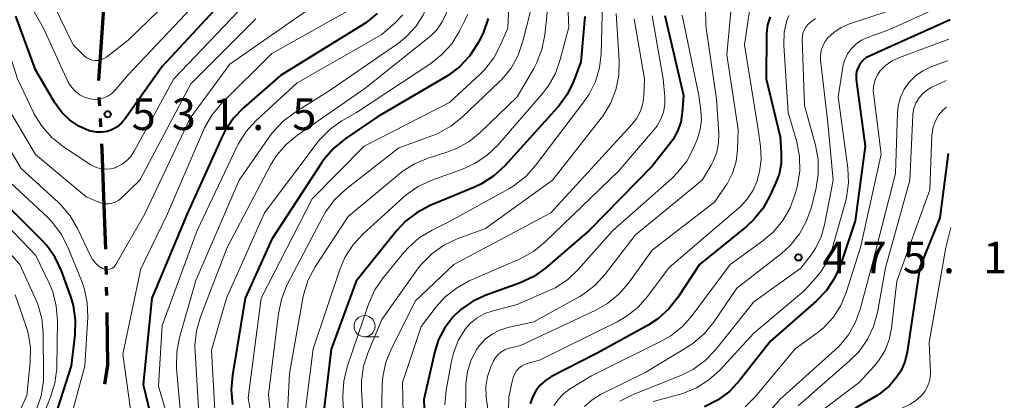
# Model space of a CAD drawing. Units: metres. Extents: x -62000 to -60947, y 25500 to 27000.
# Drawn here: x -61290 to -61173, y 26255 to 26300 of the extents above; entities that cross this region are included whole.
import ezdxf

# ---------------------------------------------------------------- set-up
doc = ezdxf.new("R2010")
doc.units = ezdxf.units.M
for name, color, linetype, lineweight in [('110300_郡市・東京都の区界', 7, 'Continuous', 70), ('633100_広葉樹林', 7, 'Continuous', 13), ('710100_等高線(計曲線)', 7, 'Continuous', 40), ('710200_等高線(主曲線)', 7, 'Continuous', 13), ('731200_図化機測定による標高点', 7, 'Continuous', 40)]:
    doc.layers.add(name, color=color, linetype=linetype, lineweight=lineweight)
doc.styles.add('Style-WORKING', font='MS Gothic.ttf')

msp = doc.modelspace()

# ---------------------------------------------------------------- linework, layer by layer
at = {"layer": '110300_郡市・東京都の区界', "linetype": 'Continuous', "lineweight": 70}
for p, q in [((-61280.04, 26299.02), (-61279.61, 26305.26)), ((-61280.47, 26292.79), (-61280.04, 26299.02)), ((-61280.37, 26289.79), (-61280.43, 26290.79)), ((-61280.23, 26287.3), (-61280.29, 26288.29)), ((-61279.65, 26272.81), (-61279.88, 26279.05)), ((-61279.59, 26269.81), (-61279.61, 26270.81)), ((-61279.55, 26267.31), (-61279.56, 26268.31)), ((-61279.4, 26259.06), (-61279.51, 26265.31)), ((-61279.77, 26256.8), (-61279.4, 26259.06))]:
    msp.add_line(p, q, dxfattribs=at)
at = {"layer": '110300_郡市・東京都の区界', "linetype": 'Continuous', "lineweight": 70, "flags": 128}
msp.add_lwpolyline([(-61279.88, 26279.05), (-61280.08, 26284.65), (-61280.12, 26285.3)], dxfattribs=at)
at = {"layer": '633100_広葉樹林', "linetype": 'Continuous', "lineweight": 13}
msp.add_line((-61249.04, 26262.43), (-61247.37, 26262.43), dxfattribs=at)
msp.add_circle((-61249.04, 26263.68), 1.25, dxfattribs=at)
at = {"layer": '710100_等高線(計曲線)', "linetype": 'Continuous', "lineweight": 40, "flags": 128}
for points, elevation in [([(-61263.26, 26305), (-61273, 26294.44), (-61277.4, 26288.21), (-61277.81, 26287.72), (-61278.31, 26287.3), (-61278.88, 26286.98), (-61279.49, 26286.76), (-61280.12, 26286.65), (-61280.77, 26286.65), (-61281.41, 26286.77), (-61281.63, 26286.84), (-61282.83, 26287.36), (-61283.91, 26288.09), (-61284.85, 26288.99), (-61285.68, 26290.13), (-61287.96, 26294.04), (-61290.28, 26300.4)], 530), ([(-61247.55, 26300.71), (-61248.91, 26299.62), (-61249.21, 26299.43), (-61259, 26293.37), (-61263.36, 26289.56), (-61264.56, 26288.31), (-61265.54, 26286.86), (-61265.9, 26286.14), (-61270.02, 26277), (-61274.22, 26267), (-61275.23, 26256.77), (-61273.79, 26250.72)], 520), ([(-61234.42, 26300.15), (-61234.98, 26298.5), (-61235.33, 26297.78), (-61235.67, 26297.14), (-61236.62, 26295.68), (-61237.82, 26294.41), (-61239.21, 26293.36), (-61239.43, 26293.23), (-61247.51, 26288.49), (-61251.34, 26285.88), (-61252.69, 26284.78), (-61253.83, 26283.46), (-61254.09, 26283.07), (-61260.01, 26273.99), (-61263.18, 26267), (-61264.68, 26257.89), (-61264.82, 26256.15), (-61264.65, 26254.42)], 510), ([(-61223, 26300.38), (-61223.45, 26295), (-61224.33, 26292.68), (-61225.09, 26291.12), (-61226.11, 26289.7), (-61226.26, 26289.54), (-61232.46, 26282.67), (-61233.74, 26281.48), (-61235.21, 26280.54), (-61236.05, 26280.14), (-61241.26, 26277.98), (-61242.8, 26277.17), (-61244.18, 26276.11), (-61245.22, 26275.01), (-61250.05, 26269), (-61253, 26260.95), (-61254.04, 26252.03)], 500), ([(-61213.52, 26300.48), (-61211.31, 26291), (-61211.46, 26289), (-61211.64, 26287.86), (-61212.02, 26286.77), (-61212.58, 26285.76), (-61212.83, 26285.42), (-61215, 26282.62), (-61222.46, 26275), (-61227.61, 26270.59), (-61229.03, 26269.57), (-61230.72, 26268.77), (-61234.77, 26267.32), (-61236.28, 26266.62), (-61237.64, 26265.67), (-61238.59, 26264.76), (-61239.55, 26263.5), (-61240.28, 26262.09), (-61240.72, 26260.69), (-61242.03, 26255), (-61241.59, 26244.41), (-61241.91, 26233)], 490), ([(-61201.05, 26300.34), (-61201.35, 26299.37), (-61201.48, 26298.37), (-61201.49, 26298.18), (-61201.52, 26293), (-61199.89, 26286.11), (-61199.75, 26284.25), (-61199.77, 26282.96), (-61200, 26281.7), (-61200.37, 26280.69), (-61201.04, 26279.19), (-61201.88, 26277.66), (-61202.98, 26276.31), (-61203.87, 26275.49), (-61209.41, 26271), (-61211.96, 26267.09), (-61213.04, 26265.72), (-61214.33, 26264.55), (-61215.5, 26263.8), (-61221.53, 26260.47), (-61226.92, 26257.71), (-61227.64, 26257.26), (-61228.26, 26256.69)], 480), ([(-61179.74, 26299.96), (-61187.49, 26296.51), (-61189.31, 26295.69), (-61189.72, 26295.46), (-61190.08, 26295.17), (-61190.39, 26294.81), (-61190.62, 26294.41), (-61190.79, 26293.98), (-61190.88, 26293.52), (-61190.88, 26293.05), (-61190.87, 26292.9), (-61189.82, 26285), (-61191, 26276.15), (-61192.74, 26270.96), (-61193.43, 26269.36), (-61194.4, 26267.91), (-61195.62, 26266.63), (-61201, 26261.89), (-61204.68, 26257.23), (-61205.88, 26255.96), (-61207.28, 26254.92), (-61208.83, 26254.14)], 470), ([(-61179.99, 26284.13), (-61181, 26276.53), (-61183.34, 26270.66), (-61184.85, 26260.62), (-61185.13, 26259.46), (-61185.61, 26258.37), (-61186.05, 26257.67), (-61186.93, 26256.63), (-61187.98, 26255.77), (-61188.41, 26255.49), (-61190.9, 26254.01), (-61192.32, 26252.99), (-61193.53, 26251.74)], 460), ([(-61286.9, 26249), (-61283.7, 26259), (-61283.28, 26262.66), (-61283.23, 26264.4), (-61283.48, 26266.12), (-61283.81, 26267.2), (-61284.9, 26270.23), (-61285.63, 26271.81), (-61286.62, 26273.24), (-61287.25, 26273.92), (-61291, 26277.65)], 520), ([(-61228.26, 26256.69), (-61228.78, 26256.03), (-61229.18, 26255.28), (-61229.44, 26254.48)], 480)]:
    msp.add_lwpolyline(points, dxfattribs=dict(at, elevation=elevation))
at = {"layer": '710200_等高線(主曲線)', "linetype": 'Continuous', "lineweight": 13, "flags": 128}
for points, elevation in [([(-61179.67, 26353.31), (-61190.41, 26351.59), (-61199, 26348.48), (-61209, 26343.61), (-61219, 26337.24), (-61225, 26334.17), (-61234.09, 26327), (-61238.1, 26321), (-61239.68, 26316.32), (-61240.55, 26305), (-61241.5, 26302), (-61242.12, 26300.52), (-61242.98, 26299.17), (-61244.06, 26298), (-61245.04, 26297.21), (-61253, 26291.73)], 516), ([(-61179.53, 26351.09), (-61189, 26349.5), (-61193.04, 26349), (-61205, 26343.65), (-61215.56, 26336.44), (-61227, 26330.39), (-61232.53, 26325.47), (-61236.46, 26318.68), (-61237.2, 26317.1), (-61237.65, 26315.42), (-61237.71, 26315.08), (-61239, 26306.01), (-61239, 26302.93), (-61239.1, 26301.82), (-61239.39, 26300.74), (-61239.86, 26299.73), (-61240.5, 26298.81), (-61241.29, 26298.02), (-61241.4, 26297.93), (-61249, 26291.83), (-61256.98, 26286.33), (-61258.32, 26285.22), (-61259.45, 26283.89), (-61260.15, 26282.77)], 514), ([(-61231.57, 26310.43), (-61232.11, 26299), (-61232.95, 26297), (-61233.75, 26295.46), (-61234.81, 26294.09), (-61235.37, 26293.53), (-61239, 26290.17), (-61249.1, 26285), (-61255.25, 26278.75), (-61261.28, 26267), (-61262.81, 26255.19), (-61261.13, 26245)], 508), ([(-61265.22, 26309), (-61277, 26297.57), (-61279.59, 26295.57), (-61279.89, 26295.38), (-61280.21, 26295.24), (-61280.55, 26295.16), (-61280.91, 26295.15), (-61281.25, 26295.19), (-61281.59, 26295.3), (-61281.9, 26295.46), (-61282.18, 26295.67), (-61282.25, 26295.74), (-61283.51, 26297), (-61287.26, 26304.74)], 534), ([(-61225.23, 26306.92), (-61224.88, 26299.12), (-61225.88, 26295.27), (-61226.46, 26293.63), (-61227.32, 26292.11), (-61228, 26291.23), (-61233.28, 26285.14), (-61234.53, 26283.93), (-61235.98, 26282.95), (-61237.47, 26282.28), (-61241.1, 26280.98), (-61242.69, 26280.25), (-61244.12, 26279.26), (-61244.49, 26278.94), (-61249.25, 26274.59)], 502), ([(-61220.76, 26306.91), (-61220.98, 26299), (-61221.06, 26295.93), (-61221.25, 26294.27), (-61221.73, 26292.66), (-61222.47, 26291.17), (-61222.99, 26290.41), (-61228.81, 26282.7), (-61229.98, 26281.4), (-61231.35, 26280.33), (-61231.96, 26279.97), (-61239, 26276.08), (-61241.05, 26275.07), (-61242.54, 26274.17), (-61243.85, 26273.02), (-61244.38, 26272.43), (-61246.84, 26269.41), (-61247.83, 26267.97), (-61248.57, 26266.29)], 498), ([(-61266.17, 26305), (-61277, 26293.46), (-61278.56, 26291.64), (-61278.95, 26291.26), (-61279.4, 26290.95), (-61279.89, 26290.73), (-61280.41, 26290.6), (-61280.95, 26290.55), (-61281.49, 26290.61), (-61281.56, 26290.62), (-61282.17, 26290.81), (-61282.74, 26291.09), (-61283.25, 26291.48), (-61283.68, 26291.94), (-61284.03, 26292.48), (-61284.13, 26292.68), (-61287.02, 26298.98), (-61291, 26306.01)], 532), ([(-61227.19, 26303), (-61227.72, 26298.18), (-61228.06, 26296.47), (-61228.69, 26294.84), (-61229.03, 26294.2), (-61231, 26290.85), (-61235.36, 26286.64), (-61236.71, 26285.54), (-61238.24, 26284.7), (-61239.3, 26284.29), (-61241.53, 26283.59), (-61243.14, 26282.93), (-61244.61, 26281.99), (-61244.92, 26281.74), (-61251, 26276.69), (-61254.88, 26270.71), (-61255.7, 26269.17), (-61256.24, 26267.51), (-61256.34, 26266.99), (-61257.91, 26258.09), (-61258.29, 26251.13), (-61258.23, 26249.39), (-61257.87, 26247.68)], 504), ([(-61205.5, 26303.16), (-61206.18, 26295.82), (-61204.83, 26287), (-61204.92, 26284.59), (-61205.09, 26283.18), (-61205.51, 26281.83), (-61206.15, 26280.56), (-61206.29, 26280.34), (-61207.59, 26278.41), (-61215, 26272.67), (-61217.81, 26268.77), (-61218.95, 26267.46), (-61220.3, 26266.36), (-61221.68, 26265.57), (-61230.59, 26261.41), (-61231.93, 26261.07), (-61232.39, 26260.91), (-61232.82, 26260.68)], 484), ([(-61179.59, 26302.14), (-61187, 26298.81), (-61189.53, 26297.9), (-61190.24, 26297.58), (-61190.89, 26297.13), (-61191.44, 26296.58), (-61191.9, 26295.94), (-61192.23, 26295.23), (-61192.44, 26294.47), (-61192.46, 26294.35), (-61193, 26290.87), (-61191.88, 26282.41), (-61191.8, 26280.66), (-61192.03, 26278.94), (-61192.16, 26278.42), (-61193.66, 26273.01), (-61194.2, 26271.56), (-61194.98, 26270.23), (-61195.61, 26269.45), (-61197, 26267.9), (-61203, 26262.86), (-61207.02, 26258.48), (-61208.31, 26257.31)], 472), ([(-61285.45, 26258.87), (-61285.38, 26264.31), (-61285.51, 26266.05), (-61285.93, 26267.74), (-61286.36, 26268.77), (-61287.94, 26272.06), (-61293, 26277.36), (-61297.96, 26284.04), (-61301.14, 26291), (-61303, 26295.54), (-61307.88, 26301)], 518), ([(-61255, 26301.68), (-61265, 26294.72), (-61269.67, 26288.33), (-61275.02, 26277), (-61278.45, 26271), (-61278.57, 26270.83), (-61278.71, 26270.68), (-61278.88, 26270.56), (-61279.07, 26270.47), (-61279.27, 26270.42), (-61279.48, 26270.4), (-61279.68, 26270.42), (-61279.88, 26270.47), (-61280, 26270.52), (-61280.47, 26270.8), (-61280.89, 26271.16), (-61281.23, 26271.58), (-61281.47, 26272), (-61283.01, 26275.24), (-61283.89, 26276.75), (-61285.02, 26278.08), (-61285.27, 26278.32), (-61289.65, 26282.35), (-61293.41, 26288.59)], 524), ([(-61263.95, 26301), (-61271.6, 26293), (-61276.29, 26284.41), (-61276.69, 26283.8), (-61277.19, 26283.27), (-61277.78, 26282.84), (-61278.44, 26282.51), (-61278.56, 26282.46), (-61279.11, 26282.32), (-61279.67, 26282.28), (-61280.23, 26282.33), (-61280.77, 26282.48), (-61281.28, 26282.72), (-61281.41, 26282.81), (-61284.66, 26284.94), (-61286.03, 26286.02), (-61287.19, 26287.32), (-61288.11, 26288.8), (-61288.2, 26288.99), (-61290.12, 26293), (-61291.95, 26298.84)], 528), ([(-61251.06, 26301), (-61260, 26296), (-61265.99, 26290.01), (-61267.11, 26288.67), (-61267.98, 26287.17), (-61268.1, 26286.89), (-61272.36, 26277), (-61275.51, 26270.49), (-61277.62, 26260.38), (-61276.33, 26251)], 522), ([(-61229.4, 26301), (-61230.3, 26297.43), (-61230.86, 26295.79), (-61231.71, 26294.26), (-61232.81, 26292.91), (-61233.1, 26292.63), (-61237.49, 26288.44), (-61238.85, 26287.36), (-61240.38, 26286.52), (-61240.96, 26286.29), (-61245, 26284.82), (-61251.31, 26279.86), (-61252.58, 26278.67), (-61253.63, 26277.27), (-61253.99, 26276.62), (-61258.18, 26268.61), (-61258.84, 26267), (-61259.24, 26265.19), (-61260.41, 26255.59), (-61259.55, 26246.88)], 506), ([(-61208.69, 26301.25), (-61208.68, 26299.51), (-61208.62, 26298.99), (-61207.41, 26290.59), (-61207.14, 26286.53), (-61207.16, 26285.39), (-61207.38, 26284.28), (-61207.79, 26283.23), (-61208.05, 26282.75), (-61209.09, 26281), (-61217, 26274.49), (-61220.56, 26269.83), (-61221.74, 26268.54), (-61223.12, 26267.48), (-61223.64, 26267.16), (-61229, 26264.18), (-61232.08, 26263.51), (-61233.05, 26263.21), (-61233.96, 26262.75), (-61234.77, 26262.13), (-61235.45, 26261.39), (-61235.75, 26260.97), (-61236.42, 26259.69), (-61236.87, 26258.31), (-61237.06, 26256.87)], 486), ([(-61203.51, 26301.03), (-61204.11, 26297), (-61202.47, 26287), (-61202.19, 26285), (-61202.12, 26283.48), (-61202.3, 26281.97), (-61202.54, 26281.08), (-61202.57, 26281), (-61203.08, 26279.8), (-61203.8, 26278.7), (-61204.69, 26277.75), (-61204.83, 26277.63), (-61213, 26270.65), (-61215.57, 26267.2), (-61216.73, 26265.9), (-61218.09, 26264.82), (-61219.15, 26264.21), (-61228.35, 26259.65), (-61229.7, 26259.3), (-61230.1, 26259.16), (-61230.48, 26258.95), (-61230.81, 26258.67), (-61231.09, 26258.35), (-61231.3, 26257.98)], 482), ([(-61187.08, 26301), (-61191.65, 26299.49), (-61192.64, 26299.06), (-61193.53, 26298.47), (-61194.19, 26297.87), (-61194.56, 26297.41), (-61194.83, 26296.9), (-61195.02, 26296.34), (-61195.1, 26295.77), (-61195.09, 26295.19), (-61194.24, 26287.76), (-61193.59, 26281), (-61194.62, 26275.69), (-61195.02, 26274.27), (-61195.67, 26272.95), (-61196.22, 26272.15), (-61197.43, 26270.57), (-61203, 26266.57), (-61207.54, 26260.88), (-61208.74, 26259.62), (-61210.14, 26258.58), (-61211.64, 26257.83), (-61217.27, 26255.58), (-61218.83, 26254.8)], 474), ([(-61261.9, 26300.1), (-61269.6, 26292.4), (-61275.64, 26281), (-61277.84, 26278.85), (-61278.17, 26278.58), (-61278.53, 26278.38), (-61278.93, 26278.24), (-61279.35, 26278.17), (-61279.77, 26278.17), (-61280.18, 26278.25), (-61280.49, 26278.36), (-61281.97, 26279), (-61287.98, 26284.02), (-61291.68, 26290.32), (-61293.54, 26297), (-61294.15, 26298.64), (-61295.04, 26300.14)], 526), ([(-61244.5, 26300.55), (-61245.41, 26299.62), (-61247, 26298.24), (-61257, 26292.53), (-61261.9, 26288), (-61263.07, 26286.71), (-61264, 26285.23), (-61264.14, 26284.93), (-61268.83, 26275), (-61273, 26263.76), (-61273.42, 26256.58), (-61271.04, 26248.44)], 518), ([(-61236.83, 26300.63), (-61237.2, 26299.82), (-61237.8, 26298.63), (-61238.72, 26297.15), (-61239.88, 26295.85), (-61241.22, 26294.79), (-61249.99, 26289), (-61251.72, 26288), (-61253.12, 26287.01), (-61254.33, 26285.79), (-61254.63, 26285.41), (-61260.87, 26277.13), (-61265.36, 26267), (-61267.14, 26260.86), (-61266.71, 26253)], 512), ([(-61219.27, 26300.73), (-61218.92, 26295.14), (-61218.96, 26293.39), (-61219.3, 26291.68), (-61219.94, 26290.06), (-61220.85, 26288.57), (-61221.04, 26288.32), (-61226.8, 26281), (-61234.75, 26275.25), (-61238.09, 26274.02), (-61239.67, 26273.28), (-61241.09, 26272.27), (-61242.32, 26271.03), (-61242.79, 26270.42), (-61247, 26264.47), (-61248.62, 26260.6), (-61249.15, 26258.94)], 496), ([(-61217.14, 26300.08), (-61215.93, 26293), (-61216.01, 26291), (-61216.13, 26290.06), (-61216.41, 26289.15), (-61216.84, 26288.31), (-61217.44, 26287.53), (-61227, 26277.13), (-61238.48, 26271), (-61243, 26266.68), (-61245.87, 26261.04), (-61246.52, 26259.42), (-61246.88, 26257.72), (-61246.96, 26256.71), (-61247.12, 26248.88), (-61245.2, 26239), (-61244.64, 26229.36), (-61245.43, 26224.93), (-61245.65, 26224.13), (-61246, 26223.39), (-61246.48, 26222.71), (-61247.06, 26222.13)], 494), ([(-61215, 26300.43), (-61213.71, 26293), (-61213.52, 26290.84), (-61213.52, 26289.93), (-61213.68, 26289.05), (-61213.98, 26288.2), (-61214.43, 26287.42), (-61214.74, 26287.02), (-61219, 26282.06), (-61227.71, 26273.64), (-61229.07, 26272.54), (-61230.64, 26271.68), (-61236.66, 26269.04), (-61238.18, 26268.2), (-61239.54, 26267.11), (-61240.56, 26265.98), (-61242.35, 26263.65), (-61244.54, 26257), (-61244.32, 26245.68), (-61243.35, 26235), (-61243.17, 26226.83), (-61243.83, 26222.81), (-61244.04, 26222.01)], 492), ([(-61211.47, 26300.53), (-61209.51, 26291), (-61209.25, 26289.23), (-61209.19, 26288.1), (-61209.33, 26286.98), (-61209.69, 26285.81), (-61210.12, 26284.79), (-61210.93, 26283.25), (-61212, 26281.87), (-61212.69, 26281.19), (-61219.65, 26275), (-61223.78, 26270.39), (-61225.05, 26269.19), (-61226.51, 26268.24), (-61227.21, 26267.9), (-61231, 26266.24), (-61233.83, 26265.52), (-61234.81, 26265.18), (-61235.7, 26264.68), (-61236.5, 26264.03), (-61237.13, 26263.31), (-61237.95, 26261.97), (-61238.53, 26260.5), (-61238.76, 26259.55), (-61239.39, 26256.09), (-61239.55, 26254.35)], 488), ([(-61195.68, 26300.13), (-61196.34, 26299.64), (-61196.58, 26299.42), (-61196.83, 26299.12), (-61197.03, 26298.77), (-61197.17, 26298.39), (-61197.24, 26298), (-61197.25, 26297.72), (-61197, 26289.81), (-61195.7, 26285.13), (-61195.38, 26283.42), (-61195.36, 26281.68), (-61195.62, 26280.08), (-61196.18, 26277.8), (-61196.74, 26276.15), (-61197.58, 26274.62), (-61198.67, 26273.26), (-61199.72, 26272.31), (-61205, 26268.17), (-61207.77, 26264.12), (-61208.88, 26262.77), (-61210.2, 26261.63), (-61210.87, 26261.19), (-61215.75, 26258.25), (-61221.12, 26255.59), (-61222.13, 26254.97)], 476), ([(-61198.86, 26300.47), (-61199.09, 26299.91), (-61199.39, 26298.51), (-61199.44, 26296.96), (-61198.92, 26289), (-61197.91, 26285.51), (-61197.58, 26283.8), (-61197.55, 26282.05), (-61197.86, 26280.18), (-61198.08, 26279.35), (-61198.67, 26277.71), (-61199.54, 26276.2), (-61200.66, 26274.86), (-61201.91, 26273.8), (-61205.8, 26271), (-61210.27, 26264.95), (-61211.43, 26263.64), (-61212.79, 26262.55), (-61213.88, 26261.93)], 478), ([(-61179.9, 26297.69), (-61185.77, 26295.51), (-61186.63, 26295.1), (-61187.4, 26294.55), (-61188.07, 26293.88), (-61188.4, 26293.39), (-61188.65, 26292.85), (-61188.8, 26292.28), (-61188.85, 26291.69), (-61188.82, 26291.3), (-61187.94, 26284.06), (-61190.35, 26273), (-61192.05, 26267.68), (-61192.68, 26266.15), (-61193.58, 26264.75), (-61194.7, 26263.53), (-61195.55, 26262.84), (-61198.11, 26261), (-61202.77, 26255.37), (-61204, 26254.13)], 468), ([(-61180.07, 26295.11), (-61182.04, 26294.39), (-61182.99, 26293.95), (-61183.85, 26293.35), (-61184.59, 26292.61), (-61185.19, 26291.75), (-61185.63, 26290.8), (-61185.9, 26289.79), (-61185.99, 26288.93), (-61186.21, 26281.79), (-61188.98, 26271), (-61190.35, 26265.8), (-61190.94, 26264.16), (-61191.8, 26262.64), (-61192.91, 26261.3), (-61193.35, 26260.89), (-61199.91, 26255), (-61201.63, 26253)], 466), ([(-61180.23, 26292.79), (-61181.93, 26292), (-61182.52, 26291.66), (-61183.04, 26291.22), (-61183.48, 26290.7), (-61183.82, 26290.11), (-61184.05, 26289.47), (-61184.17, 26288.8), (-61184.18, 26288.63), (-61184.52, 26281), (-61187.42, 26270.58), (-61188.37, 26265.32), (-61188.83, 26263.64), (-61189.58, 26262.06), (-61190.58, 26260.64), (-61191.65, 26259.56), (-61197.74, 26254.26)], 464), ([(-61253, 26291.73), (-61257.31, 26289.01), (-61258.69, 26287.96), (-61259.88, 26286.68), (-61260.15, 26286.3), (-61263.88, 26281), (-61269, 26269.08), (-61270.93, 26262.35), (-61271.26, 26260.64), (-61271.29, 26258.89), (-61271.28, 26258.71), (-61270.77, 26253)], 516), ([(-61180.2, 26289.63), (-61180.64, 26289.26), (-61181.13, 26288.67), (-61181.51, 26288.01), (-61181.77, 26287.29), (-61181.9, 26286.54), (-61181.91, 26286.35), (-61182.17, 26279.83), (-61186.08, 26269), (-61186.71, 26263.46), (-61186.98, 26262.08), (-61187.5, 26260.78), (-61188.23, 26259.58), (-61188.76, 26258.93), (-61190.52, 26257), (-61195, 26253.65)], 462), ([(-61260.15, 26282.77), (-61265.31, 26273), (-61268.45, 26264.79), (-61268.93, 26263.12), (-61269.12, 26261.39), (-61269.1, 26260.6), (-61268.65, 26253.35)], 514), ([(-61285, 26248.27), (-61282.12, 26259), (-61281.79, 26264.74), (-61281.84, 26266.48), (-61282.2, 26268.19), (-61282.52, 26269.1), (-61284.13, 26273.05), (-61284.93, 26274.6), (-61285.98, 26275.98), (-61286.53, 26276.54), (-61291, 26280.76)], 522), ([(-61290.89, 26246.79), (-61287.85, 26253.8), (-61287.29, 26255.45), (-61287.04, 26257.18), (-61287.02, 26257.88), (-61287.07, 26262.86), (-61287.24, 26264.6), (-61287.7, 26266.28), (-61287.98, 26266.94), (-61289.84, 26271), (-61295.1, 26276.9)], 516), ([(-61179.68, 26275.39), (-61180.29, 26273), (-61182.24, 26261.76), (-61182.1, 26258.21), (-61182.13, 26257.57), (-61182.27, 26256.95), (-61182.51, 26256.37), (-61182.73, 26256), (-61183.24, 26255.38), (-61183.86, 26254.85), (-61184.5, 26254.46), (-61188.74, 26252.37), (-61190.23, 26251.47), (-61191.54, 26250.32), (-61192.63, 26248.96), (-61193.03, 26248.3), (-61193.83, 26246.88), (-61194.79, 26245.47), (-61195.98, 26244.25), (-61197, 26243.49), (-61197.32, 26243.28), (-61198.85, 26242.45)], 458), ([(-61249.25, 26274.59), (-61250.43, 26273.3), (-61251.37, 26271.83), (-61251.98, 26270.4), (-61255.14, 26261), (-61256.39, 26251)], 502), ([(-61292.76, 26247.24), (-61289, 26255.48), (-61288.59, 26259.4), (-61288.57, 26261.14), (-61288.84, 26262.86), (-61289.11, 26263.76), (-61290.39, 26267.38)], 514), ([(-61248.57, 26266.29), (-61251.09, 26258.87), (-61251.5, 26257.18), (-61251.62, 26255.44), (-61251.6, 26255.03), (-61251.09, 26246.91)], 498), ([(-61213.88, 26261.93), (-61222.18, 26257.82), (-61224.79, 26256.21), (-61225.52, 26255.67), (-61226.14, 26255.01), (-61226.64, 26254.25)], 478), ([(-61232.82, 26260.68), (-61233.2, 26260.37), (-61233.52, 26260), (-61233.78, 26259.58), (-61233.82, 26259.49), (-61234.09, 26258.87), (-61234.49, 26257.72), (-61234.69, 26256.52), (-61234.67, 26255.3), (-61234.63, 26254.97), (-61233.36, 26246.64)], 484), ([(-61249.15, 26258.94), (-61249.39, 26257.21), (-61249.39, 26256.22), (-61249.02, 26249)], 496), ([(-61288.72, 26248.97), (-61286.18, 26255.27), (-61285.67, 26256.94), (-61285.46, 26258.67), (-61285.45, 26258.87)], 518), ([(-61231.3, 26257.98), (-61231.44, 26257.62), (-61231.63, 26256.97), (-61231.98, 26255.26), (-61232.02, 26253.52)], 482), ([(-61237.06, 26256.87), (-61237.07, 26256.53), (-61237.1, 26252.9)], 486), ([(-61208.31, 26257.31), (-61209.78, 26256.37), (-61211.39, 26255.71), (-61211.82, 26255.58), (-61214.91, 26254.76)], 472), ([(-61222.13, 26254.97), (-61223.03, 26254.18)], 476)]:
    msp.add_lwpolyline(points, dxfattribs=dict(at, elevation=elevation))
at = {"layer": '731200_図化機測定による標高点', "linetype": 'Continuous', "lineweight": 40}
for centre in [(-61279.44, 26288.79, 531.51), (-61197.71, 26271.82, 475.06)]:
    msp.add_circle(centre, 0.375, dxfattribs=at)

# ---------------------------------------------------------------- texts
at = {"layer": '731200_図化機測定による標高点', "linetype": 'Continuous', "lineweight": 40, "style": 'Style-WORKING'}
for s, p in [('5', (-61276.59, 26286.92, -10)), ('3', (-61271.84, 26286.92, -10)), ('1', (-61267.09, 26286.92, -10)), ('5', (-61257.59, 26286.92, -10)), ('.', (-61262.34, 26286.92, -10)), ('4', (-61194.86, 26269.95, -10)), ('7', (-61190.11, 26269.95, -10)), ('5', (-61185.36, 26269.95, -10)), ('1', (-61175.86, 26269.95, -10)), ('.', (-61180.61, 26269.95, -10))]:
    msp.add_text(s, height=3.75, dxfattribs=at).set_placement(p)

doc.saveas('drawing.dxf')
